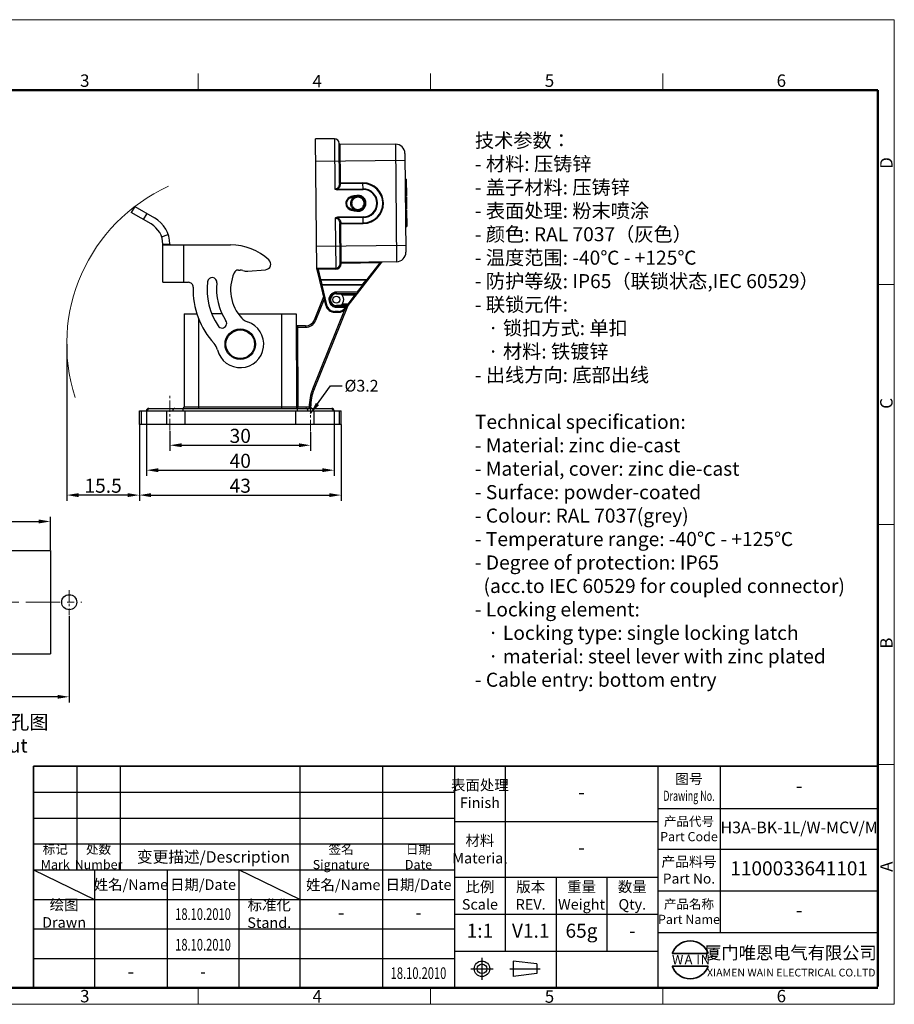
# Model space of a CAD drawing. Units: millimetres. Extents: x 1223 to 1520, y 481 to 691.
# Drawn here: x 1333 to 1520, y 481 to 691 of the extents above; entities that cross this region are included whole.
import ezdxf

# ---------------------------------------------------------------- set-up
doc = ezdxf.new("R2010")
doc.units = ezdxf.units.MM
doc.header["$LTSCALE"] = 65.395
doc.header["$PDMODE"] = 3
doc.header["$PDSIZE"] = 8
doc.linetypes.add('CENTER', pattern=[0.6, 0.375, -0.075, 0.075, -0.075])
doc.layers.get('0').update_dxf_attribs({"linetype": 'CONTINUOUS', "lineweight": 30})
doc.layers.get('Defpoints').update_dxf_attribs({"linetype": 'CONTINUOUS'})
for name, color, linetype, lineweight in [('Cen', 1, 'CENTER', 15), ('Dim', 3, 'CONTINUOUS', 15), ('图框', 7, 'CONTINUOUS', 20), ('打标文字', 3, 'CONTINUOUS', 20)]:
    doc.layers.add(name, color=color, linetype=linetype, lineweight=lineweight)
doc.layers.add('DATUM', color=7, linetype='CONTINUOUS')
doc.styles.add('Chinese', font='PMingLiU.ttf')
doc.styles.add('Romans字体', font='romans.shx', dxfattribs={"width": 0.75})
doc.styles.get("Standard").update_dxf_attribs({"font": 'SIMFANG.TTF', "width": 0.75})
doc.styles.add('工程字', font='gbenor.shx', dxfattribs={"bigfont": 'gbcbig.shx'})
doc.dimstyles.new('01', dxfattribs={"dimtxt": 3, "dimasz": 2.5, "dimexe": 1.2, "dimexo": 0.2, "dimgap": 0.5, "dimtad": 1, "dimdsep": 46, "dimtxsty": 'Romans字体', "dimcen": 0, "dimclrd": 1, "dimclre": 6, "dimclrt": 4, "dimazin": 2, "dimtfac": 1, "dimtofl": 0, "dimtmove": 0, "dimatfit": 3, "dimfxl": 1, "dimtolj": 1, "dimtzin": 0, "dimarcsym": 0})

# ---------------------------------------------------------------- blocks, each defined once
blk = doc.blocks.new('A4图框-NEW')
at = {"layer": '图框', "color": 1, "lineweight": 18}
for p, q in [((833.41, 690.53), (1130.41, 690.53)), ((1130.41, 480.53), (1130.41, 690.53)), ((833.41, 480.53), (1130.41, 480.53))]:
    blk.add_line(p, q, dxfattribs=at)
at = {"layer": '图框', "color": 6}
for p, q in [((982.02, 679.03), (982.02, 675.53)), ((1031.55, 679.03), (1031.55, 675.53)), ((1081.09, 679.03), (1081.09, 675.53)), ((1130.41, 634.07), (1126.93, 634.07)), ((1130.41, 582.89), (1126.93, 582.89)), ((1126.91, 531.71), (1130.41, 531.71)), ((982.02, 484.03), (982.02, 480.53)), ((1031.55, 484.03), (1031.55, 480.53)), ((1081.09, 484.03), (1081.09, 480.53))]:
    blk.add_line(p, q, dxfattribs=at)
at = {"layer": '图框', "lineweight": 50}
for p, q in [((836.91, 675.53), (1126.93, 675.53)), ((1126.93, 484.34), (1126.93, 675.53)), ((836.85, 484.03), (1126.93, 484.03))]:
    blk.add_line(p, q, dxfattribs=at)
at = {"layer": '图框', "lineweight": 35}
for q in [(1126.93, 531.33), (946.93, 484.03)]:
    blk.add_line((946.93, 531.33), q, dxfattribs=at)
at = {"layer": '图框', "lineweight": -3}
for p, q in [((956.15, 531.33), (956.15, 509.21)), ((965.36, 531.33), (965.36, 509.21)), ((1003.65, 531.33), (1003.65, 484.03)), ((1021.3, 531.33), (1021.3, 484.03)), ((1036.65, 531.33), (1036.65, 484.01)), ((1047.47, 531.33), (1047.47, 507.67)), ((1079.97, 531.33), (1079.97, 484.01)), ((1093.32, 531.33), (1093.32, 495.84)), ((946.93, 525.8), (1036.65, 525.8)), ((1079.97, 522.27), (1126.93, 522.27)), ((946.93, 520.27), (1036.65, 520.27)), ((1036.65, 519.5), (1079.97, 519.5)), ((946.93, 514.74), (1036.65, 514.74)), ((1079.97, 513.59), (1126.93, 513.59)), ((946.93, 509.21), (1036.65, 509.21)), ((946.93, 509.21), (959.91, 502.91)), ((959.91, 509.21), (959.91, 484.03)), ((975.41, 509.21), (975.41, 484.03)), ((990.67, 509.21), (990.67, 484.03)), ((1003.65, 502.91), (990.67, 509.21)), ((1036.65, 507.67), (1079.97, 507.67)), ((1047.48, 507.67), (1047.48, 491.9)), ((1058.31, 507.67), (1058.31, 484.03)), ((1069.14, 507.67), (1069.14, 491.9)), ((1079.97, 504.71), (1126.93, 504.71)), ((946.93, 502.91), (1036.65, 502.91)), ((1036.65, 499.78), (1079.97, 499.78)), ((946.93, 496.62), (1036.65, 496.62)), ((1079.97, 495.84), (1126.93, 495.84)), ((1036.65, 491.9), (1079.97, 491.9)), ((946.93, 490.33), (1036.65, 490.33))]:
    blk.add_line(p, q, dxfattribs=at)
at = {"layer": '图框', "lineweight": 25}
for p, q in [((1042.5, 490.48), (1042.5, 485.74)), ((1054.23, 489.14), (1049.16, 489.76)), ((1049.16, 489.76), (1049.16, 486.46)), ((1040.14, 488.11), (1044.87, 488.11)), ((1048.47, 488.11), (1054.95, 488.11)), ((1054.23, 489.14), (1054.23, 487.08)), ((1054.23, 487.08), (1049.16, 486.46))]:
    blk.add_line(p, q, dxfattribs=at)
at = {"layer": '图框', "color": 4, "lineweight": 35}
for p, q in [((1083.06, 491.34), (1090.74, 491.34)), ((1083.06, 488.7), (1090.74, 488.7))]:
    blk.add_line(p, q, dxfattribs=at)
at = {"layer": '图框', "lineweight": 25}
for radius in [1.65, 1.03]:
    blk.add_circle((1042.5, 488.11), radius, dxfattribs=at)
at = {"layer": '图框', "color": 4, "lineweight": 35}
for start, end in [(18.9524, 161.0476), (198.9524, 341.0476)]:
    blk.add_arc((1086.9, 490.02), 4.06, start, end, dxfattribs=at)
at = {"layer": '图框', "color": 6, "char_height": 2.65, "width": 2.5579, "attachment_point": 1, "style": 'Romans字体'}
for s, insert in [('3', (956.83, 678.86)), ('4', (1006.37, 678.73)), ('5', (1055.9, 678.86)), ('6', (1105.33, 678.86)), ('3', (956.83, 483.6)), ('4', (1006.38, 483.57)), ('5', (1055.9, 483.52)), ('6', (1105.33, 483.62))]:
    blk.add_mtext(s, dxfattribs=dict(at, insert=insert))
at = {"layer": '图框', "color": 6, "char_height": 2.65, "width": 2.5579, "attachment_point": 1, "rotation": 90, "style": 'Romans字体'}
for s, insert in [('D', (1127.4, 658.73)), ('C', (1127.4, 607.55)), ('B', (1127.4, 556.37))]:
    blk.add_mtext(s, dxfattribs=dict(at, insert=insert))
at = {"layer": '图框', "attachment_point": 5}
for s, insert, char_height, width in [('图号{\\Ftxt|c134;\\P\\Fromans|c134;\\W0.65;Drawing No.}', (1086.64, 526.8), 2.1549, 13.3447), ('表面处理\\P{\\Fromans|c134;Finish}', (1042.06, 525.41), 2.2528, 10.82), ('产品代号\\P{\\Fromans|c134;Part Code}', (1086.64, 517.93), 1.959, 13.3447), ('材料\\P{\\Fromans|c134;Material}', (1042.06, 513.59), 2.2528, 10.82), ('{\\fSimSun|b0|i0|c134|p2;标记\\P\\Fromans|c134;Mark}', (951.54, 511.97), 1.959, 9.2182), ('{\\fSimSun|b0|i0|c134|p2;处数\\P\\Fromans|c134;Number }', (960.76, 511.97), 1.959, 9.2182), ('{\\fSimSun|b0|i0|c134|p2;签名\\P\\Fromans|c134;Signature} ', (1012.48, 511.97), 1.959, 17.6488), ('{\\fSimSun|b0|i0|c134|p2;日期\\P\\Fromans|c134;Date}', (1028.98, 511.97), 1.959, 15.3523), ('  变更描述{\\Fromans|c134;/Description}', (984.51, 511.97), 2.4487, 38.2879), ('产品料号\\P{\\Fromans|c134;Part No.}', (1086.64, 509.15), 2.1549, 13.3447), ('姓名{\\Fromans|c134;/Name\\Ftxt|c134; }', (967.66, 506.06), 2.2528, 15.5018), ('日期{\\Fromans|c134;/Date}', (983.04, 506.06), 2.2528, 15.2624), ('姓名{\\Fromans|c134;/Name}', (1012.93, 506.02), 2.2528, 16.9349), ('日期{\\Fromans|c134;/Date}', (1028.98, 506.06), 2.2528, 15.3523), ('比例\\P{\\Fromans|c134;Scale}', (1042.07, 503.73), 2.2528, 10.8293), ('版本\\P{\\Fromans|c134;REV.}', (1052.89, 503.73), 2.2528, 10.8387), ('重量\\P{\\Fromans|c134;Weight}', (1063.73, 503.73), 2.2528, 10.8293), ('数量\\P{\\Fromans|c134;Qty.}', (1074.56, 503.73), 2.2528, 10.8293), ('{\\fSimSun|b0|i0|c134|p2;绘图\\P\\Fromans|c134;Drawn\\Ftxt|c134; }', (953.42, 499.88), 2.2528, 12.9801), ('产品名称\\P{\\Fromans|c134;Part Name}', (1086.64, 500.28), 1.959, 13.3447)]:
    blk.add_mtext(s, dxfattribs=dict(at, insert=insert, char_height=char_height, width=width))
at = {"layer": '图框', "color": 3, "attachment_point": 5, "style": 'Romans字体'}
for s, insert, char_height, width in [('-', (1063.72, 525.41), 2.99, 32.4974), ('-', (1110.12, 526.8), 2.99, 33.6124), ('-', (1063.73, 513.59), 2.99, 32.488), ('{\\W0.7;18.10.2010}', (983.04, 499.77), 2.4879, 15.2624), ('-', (1012.48, 499.77), 2.99, 17.6488), ('-', (1028.98, 499.77), 2.49, 15.3523), ('-', (1110.12, 500.28), 2.99, 33.6124), ('V1.1', (1052.9, 495.84), 2.986, 10.8293), ('-', (1074.56, 495.84), 2.99, 10.8293), ('{\\W0.7;18.10.2010}', (983.04, 493.24), 2.4879, 15.2624), ('-', (967.66, 487.18), 2.99, 15.5018), ('-', (983.04, 487.18), 2.49, 15.2624), ('{\\W0.7;18.10.2010}', (1028.98, 487.18), 2.4879, 15.3523)]:
    blk.add_mtext(s, dxfattribs=dict(at, insert=insert, char_height=char_height, width=width))
at = {"layer": '图框', "color": 6, "linetype": 'ByBlock', "lineweight": 18, "insert": (1127.4, 508.79), "char_height": 2.65, "width": 2.5579, "attachment_point": 1, "rotation": 90, "style": 'Romans字体'}
blk.add_mtext('A', dxfattribs=at)
at = {"layer": '图框', "insert": (997.16, 499.82), "char_height": 2.2528, "width": 12.9801, "attachment_point": 5, "style": 'Romans字体'}
blk.add_mtext('{\\fSimSun|b0|i0|c134|p2;标准化}\\PStand.', dxfattribs=at)
at = {"layer": '图框', "color": 1, "lineweight": 20, "insert": (1108.26, 491.52), "char_height": 2.6991, "width": 82.3083, "attachment_point": 5}
blk.add_mtext('{\\fSimHei|b0|i0|c134|p2;厦门唯恩电气有限公司}', dxfattribs=at)
at = {"layer": '图框', "color": 1, "lineweight": 20, "char_height": 2.0059, "width": 5.0472, "attachment_point": 1, "style": 'Chinese'}
for s, insert in [('{\\fArial|b0|i0|c0|p34;W}', (1083.03, 491.05)), ('{\\fArial|b0|i0|c0|p34;A}', (1085.71, 491.09)), ('{\\fArial|b0|i0|c0|p34;I}', (1088.21, 491.09)), ('{\\fArial|b0|i0|c0|p34;N}', (1089.14, 491.08))]:
    blk.add_mtext(s, dxfattribs=dict(at, insert=insert))
at = {"layer": '图框', "color": 3, "lineweight": 20, "insert": (1108.44, 487.3), "char_height": 1.6525, "width": 68.0856, "attachment_point": 5, "style": '工程字'}
blk.add_mtext('{\\fArial Narrow|b0|i0|c0|p34;XIAMEN WAIN ELECTRICAL CO.LTD}', dxfattribs=at)
blk = doc.blocks.new('*D3')
at = {"layer": 'Defpoints', "color": 0, "transparency": 16777216}
for p in [(1340.01, 583.52), (1318.01, 577.3), (1340.01, 577.3)]:
    blk.add_point(p, dxfattribs=at)
at = {"layer": 'Dim', "color": 6, "lineweight": -2, "transparency": 16777216}
for p, q in [((1318.01, 577.5), (1318.01, 584.52)), ((1340.01, 577.5), (1340.01, 584.52))]:
    blk.add_line(p, q, dxfattribs=at)
at = {"layer": 'Dim', "color": 1, "lineweight": -2, "transparency": 16777216}
blk.add_line((1320.51, 583.52), (1337.51, 583.52), dxfattribs=at)
at = {"layer": 'Dim', "color": 1, "transparency": 16777216}
for points in [[(1320.51, 583.93), (1320.51, 583.1), (1318.01, 583.52)], [(1337.51, 583.93), (1337.51, 583.1), (1340.01, 583.52)]]:
    blk.add_solid(points, dxfattribs=at)
at = {"layer": 'Dim', "color": 4, "transparency": 16777216, "insert": (1329.01, 585.52), "char_height": 3, "attachment_point": 5, "style": 'Romans字体'}
blk.add_mtext('\\A1;22', dxfattribs=at)
blk = doc.blocks.new('*D4')
at = {"layer": 'Defpoints', "color": 0, "transparency": 16777216}
for p in [(1314.01, 563.89), (1344.01, 563.57), (1314.01, 546.12)]:
    blk.add_point(p, dxfattribs=at)
at = {"layer": 'Dim', "color": 6, "lineweight": -2, "transparency": 16777216}
for p, q in [((1314.01, 563.69), (1314.01, 544.92)), ((1344.01, 563.37), (1344.01, 544.92))]:
    blk.add_line(p, q, dxfattribs=at)
at = {"layer": 'Dim', "color": 1, "lineweight": -2, "transparency": 16777216}
blk.add_line((1341.51, 546.12), (1316.51, 546.12), dxfattribs=at)
at = {"layer": 'Dim', "color": 1, "transparency": 16777216}
for points in [[(1316.51, 546.54), (1316.51, 545.71), (1314.01, 546.12)], [(1341.51, 546.54), (1341.51, 545.71), (1344.01, 546.12)]]:
    blk.add_solid(points, dxfattribs=at)
at = {"layer": 'Dim', "color": 4, "transparency": 16777216, "insert": (1329.01, 548.12), "char_height": 3, "attachment_point": 5, "style": 'Romans字体'}
blk.add_mtext('\\A1;30', dxfattribs=at)
blk = doc.blocks.new('*D10')
at = {"layer": 'Defpoints', "color": 0, "transparency": 16777216}
for p in [(1360.47, 607.13), (1400.47, 607.13), (1400.47, 594.45)]:
    blk.add_point(p, dxfattribs=at)
at = {"layer": 'Dim', "color": 6, "lineweight": -2, "transparency": 16777216}
for p, q in [((1360.47, 606.93), (1360.47, 593.25)), ((1400.47, 606.93), (1400.47, 593.25))]:
    blk.add_line(p, q, dxfattribs=at)
at = {"layer": 'Dim', "color": 1, "lineweight": -2, "transparency": 16777216}
blk.add_line((1362.97, 594.45), (1397.97, 594.45), dxfattribs=at)
at = {"layer": 'Dim', "color": 1, "transparency": 16777216}
for points in [[(1362.97, 594.87), (1362.97, 594.04), (1360.47, 594.45)], [(1397.97, 594.87), (1397.97, 594.04), (1400.47, 594.45)]]:
    blk.add_solid(points, dxfattribs=at)
at = {"layer": 'Dim', "color": 4, "transparency": 16777216, "insert": (1380.47, 596.45), "char_height": 3, "attachment_point": 5, "style": 'Romans字体'}
blk.add_mtext('\\A1;40', dxfattribs=at)
blk = doc.blocks.new('*D12')
at = {"layer": 'Defpoints', "color": 0, "transparency": 16777216}
for p in [(1358.97, 604.43), (1401.97, 604.43), (1401.97, 589.14)]:
    blk.add_point(p, dxfattribs=at)
at = {"layer": 'Dim', "color": 6, "lineweight": -2, "transparency": 16777216}
for p, q in [((1358.97, 604.23), (1358.97, 587.94)), ((1401.97, 604.23), (1401.97, 587.94))]:
    blk.add_line(p, q, dxfattribs=at)
at = {"layer": 'Dim', "color": 1, "lineweight": -2, "transparency": 16777216}
blk.add_line((1361.47, 589.14), (1399.47, 589.14), dxfattribs=at)
at = {"layer": 'Dim', "color": 1, "transparency": 16777216}
for points in [[(1361.47, 589.55), (1361.47, 588.72), (1358.97, 589.14)], [(1399.47, 589.55), (1399.47, 588.72), (1401.97, 589.14)]]:
    blk.add_solid(points, dxfattribs=at)
at = {"layer": 'Dim', "color": 4, "transparency": 16777216, "insert": (1380.47, 591.14), "char_height": 3, "attachment_point": 5, "style": 'Romans字体'}
blk.add_mtext('\\A1;43', dxfattribs=at)
blk = doc.blocks.new('*D13')
at = {"layer": 'Defpoints', "color": 0, "transparency": 16777216}
for p in [(1365.47, 602.95), (1395.47, 602.73), (1395.47, 599.77)]:
    blk.add_point(p, dxfattribs=at)
at = {"layer": 'Dim', "color": 6, "lineweight": -2, "transparency": 16777216}
for p, q in [((1365.47, 602.75), (1365.47, 598.57)), ((1395.47, 602.53), (1395.47, 598.57))]:
    blk.add_line(p, q, dxfattribs=at)
at = {"layer": 'Dim', "color": 1, "lineweight": -2, "transparency": 16777216}
blk.add_line((1367.97, 599.77), (1392.97, 599.77), dxfattribs=at)
at = {"layer": 'Dim', "color": 1, "transparency": 16777216}
for points in [[(1367.97, 600.19), (1367.97, 599.36), (1365.47, 599.77)], [(1392.97, 600.19), (1392.97, 599.36), (1395.47, 599.77)]]:
    blk.add_solid(points, dxfattribs=at)
at = {"layer": 'Dim', "color": 4, "transparency": 16777216, "insert": (1380.47, 601.77), "char_height": 3, "attachment_point": 5, "style": 'Romans字体'}
blk.add_mtext('\\A1;30', dxfattribs=at)
blk = doc.blocks.new('*D11')
at = {"layer": 'Defpoints', "color": 0, "transparency": 16777216}
for p in [(1343.49, 621.51), (1358.97, 592.46), (1343.49, 589.14)]:
    blk.add_point(p, dxfattribs=at)
at = {"layer": 'Dim', "color": 6, "lineweight": -2, "transparency": 16777216}
for p, q in [((1343.49, 621.31), (1343.49, 587.94)), ((1358.97, 592.26), (1358.97, 587.94))]:
    blk.add_line(p, q, dxfattribs=at)
at = {"layer": 'Dim', "color": 1, "lineweight": -2, "transparency": 16777216}
blk.add_line((1356.47, 589.14), (1345.99, 589.14), dxfattribs=at)
at = {"layer": 'Dim', "color": 1, "transparency": 16777216}
for points in [[(1345.99, 589.55), (1345.99, 588.72), (1343.49, 589.14)], [(1356.47, 589.55), (1356.47, 588.72), (1358.97, 589.14)]]:
    blk.add_solid(points, dxfattribs=at)
at = {"layer": 'Dim', "color": 4, "transparency": 16777216, "insert": (1351.23, 591.14), "char_height": 3, "attachment_point": 5, "style": 'Romans字体'}
blk.add_mtext('\\A1;15.5', dxfattribs=at)

msp = doc.modelspace()

# ---------------------------------------------------------------- linework, layer by layer
for p, q in [((1400.542, 665.152), (1396.537, 665.134)), ((1396.807, 637.356), (1396.537, 665.134)), ((1400.542, 665.152), (1400.647, 654.409)), ((1401.63, 655.627), (1401.547, 664.162)), ((1413.56, 663.978), (1401.748, 663.926)), ((1401.828, 655.667), (1401.748, 663.926)), ((1413.56, 663.978), (1413.803, 638.921)), ((1415.569, 661.998), (1415.773, 640.94)), ((1396.583, 660.384), (1415.582, 660.569)), ((1406.623, 655.714), (1401.629, 655.665)), ((1406.624, 655.573), (1401.83, 655.526)), ((1401.83, 655.488), (1401.83, 655.526)), ((1406.641, 654.443), (1406.624, 655.573)), ((1415.872, 656.511), (1415.622, 656.509)), ((1415.872, 656.511), (1415.906, 652.971)), ((1401.16, 654.39), (1406.641, 654.443)), ((1401.162, 654.25), (1406.643, 654.303)), ((1404.458, 652.41), (1404.183, 652.609)), ((1404.458, 652.41), (1404.597, 652.268)), ((1405.3, 652.846), (1405.202, 652.829)), ((1405.736, 653.062), (1405.289, 653.047)), ((1405.3, 652.846), (1405.43, 652.864)), ((1405.323, 652.85), (1405.376, 652.858)), ((1405.376, 652.858), (1405.43, 652.864)), ((1405.449, 652.665), (1405.43, 652.864)), ((1405.665, 652.667), (1405.449, 652.665)), ((1415.656, 652.969), (1415.906, 652.971)), ((1415.908, 652.771), (1415.658, 652.769)), ((1415.908, 652.771), (1415.933, 650.172)), ((1357.998, 650.7), (1357.248, 649.401)), ((1361.461, 646.969), (1357.248, 649.401)), ((1357.998, 650.7), (1362.211, 648.268)), ((1359.846, 647.901), (1360.596, 649.2)), ((1404.207, 650.106), (1404.479, 650.311)), ((1404.614, 650.456), (1404.479, 650.311)), ((1405.343, 649.888), (1405.374, 650.086)), ((1415.933, 650.172), (1415.683, 650.169)), ((1415.935, 649.972), (1415.685, 649.969)), ((1415.935, 649.972), (1415.97, 646.432)), ((1400.707, 648.238), (1400.811, 637.495)), ((1400.872, 648.274), (1400.849, 648.323)), ((1406.7, 648.461), (1401.219, 648.407)), ((1406.701, 648.32), (1401.22, 648.267)), ((1401.796, 638.505), (1401.713, 647.04)), ((1401.714, 647.001), (1406.707, 647.05)), ((1401.911, 647.144), (1406.706, 647.19)), ((1401.911, 647.144), (1401.911, 647.182)), ((1401.993, 638.745), (1401.913, 647.003)), ((1406.706, 647.19), (1406.701, 648.32)), ((1363.694, 644.25), (1365.114, 644.733)), ((1415.72, 646.429), (1415.97, 646.432)), ((1363.961, 634.525), (1363.961, 642.639)), ((1363.961, 642.639), (1365.461, 642.639)), ((1365.461, 642.639), (1365.461, 642.525)), ((1363.961, 642.525), (1378.391, 642.525)), ((1368.461, 634.525), (1368.461, 642.525)), ((1415.759, 642.37), (1396.76, 642.185)), ((1401.796, 638.543), (1401.996, 638.545)), ((1401.996, 638.507), (1401.796, 638.505)), ((1413.803, 638.921), (1401.993, 638.745)), ((1401.996, 638.545), (1401.993, 638.745)), ((1410.28, 638.668), (1401.996, 638.545)), ((1401.996, 638.507), (1401.996, 638.545)), ((1402.949, 628.902), (1410.634, 638.799)), ((1407.545, 635.148), (1410.28, 638.668)), ((1410.277, 638.868), (1410.28, 638.668)), ((1380.064, 637.125), (1380.471, 637.125)), ((1382.098, 636.885), (1385.875, 637.215)), ((1400.811, 637.495), (1396.806, 637.435)), ((1398.683, 629.653), (1396.844, 637.28)), ((1397.059, 637.239), (1397.056, 637.439)), ((1400.814, 637.295), (1397.059, 637.239)), ((1397.059, 637.239), (1397.571, 635.118)), ((1400.811, 637.495), (1400.814, 637.295)), ((1363.961, 634.525), (1369.423, 634.525)), ((1397.571, 635.118), (1397.376, 635.072)), ((1397.571, 635.118), (1407.545, 635.148)), ((1397.571, 635.118), (1397.65, 634.952)), ((1407.286, 634.98), (1397.65, 634.952)), ((1397.65, 634.952), (1397.863, 634.072)), ((1406.6, 634.097), (1407.286, 634.98)), ((1407.286, 634.98), (1407.545, 635.148)), ((1407.703, 635.025), (1407.545, 635.148)), ((1397.669, 633.858), (1397.863, 633.905)), ((1397.863, 634.072), (1406.6, 634.097)), ((1397.863, 633.905), (1397.863, 634.072)), ((1406.6, 633.931), (1397.863, 633.905)), ((1397.863, 633.905), (1398.877, 629.7)), ((1405.476, 632.483), (1400.955, 632.439)), ((1400.958, 632.1), (1400.955, 632.439)), ((1400.957, 632.243), (1405.478, 632.287)), ((1405.294, 632.05), (1405.478, 632.287)), ((1405.476, 632.483), (1406.6, 633.931)), ((1405.634, 632.36), (1405.476, 632.483)), ((1405.476, 632.483), (1405.478, 632.287)), ((1406.6, 634.097), (1406.6, 633.931)), ((1406.6, 633.931), (1406.758, 633.808)), ((1398.252, 631.438), (1396.248, 626.476)), ((1398.373, 630.937), (1396.526, 626.364)), ((1405.294, 632.05), (1401.962, 632.017)), ((1402.157, 631.823), (1404.985, 631.85)), ((1403.442, 629.863), (1404.985, 631.85)), ((1404.985, 631.85), (1405.143, 631.728)), ((1395.921, 611.786), (1402.757, 628.706)), ((1396.199, 611.674), (1403.389, 629.469)), ((1398.877, 629.7), (1398.683, 629.653)), ((1401.387, 628.329), (1400.645, 628.322)), ((1400.646, 628.122), (1400.645, 628.322)), ((1400.646, 628.122), (1401.389, 628.129)), ((1400.986, 629.211), (1400.983, 629.55)), ((1402.948, 629.427), (1400.985, 629.408)), ((1400.986, 629.211), (1402.95, 629.231)), ((1401.387, 628.329), (1401.389, 628.129)), ((1401.985, 629.653), (1403.133, 629.664)), ((1403.442, 629.863), (1402.176, 629.851)), ((1402.791, 629.025), (1402.95, 629.231)), ((1402.949, 628.902), (1402.791, 629.025)), ((1402.948, 629.427), (1403.133, 629.664)), ((1402.948, 629.427), (1402.95, 629.231)), ((1402.95, 629.231), (1403.108, 629.108)), ((1403.133, 629.664), (1403.442, 629.863)), ((1403.6, 629.741), (1403.442, 629.863)), ((1368.548, 627.825), (1368.479, 607.924)), ((1368.548, 627.825), (1371.224, 627.825)), ((1371.671, 607.625), (1371.671, 626.68)), ((1376.575, 627.825), (1374.433, 627.825)), ((1380.068, 627.825), (1392.393, 627.825)), ((1389.271, 627.825), (1389.271, 607.625)), ((1392.393, 627.825), (1392.463, 607.924)), ((1396.526, 626.364), (1396.248, 626.476)), ((1392.403, 624.924), (1394.393, 624.925)), ((1394.393, 625.225), (1392.701, 625.225)), ((1392.701, 625.225), (1392.763, 607.925)), ((1394.393, 625.225), (1394.393, 624.925)), ((1396.199, 611.674), (1395.921, 611.786)), ((1358.969, 607.125), (1401.973, 607.125)), ((1358.969, 604.225), (1358.969, 607.125)), ((1359.391, 604.225), (1359.391, 607.125)), ((1360.969, 607.625), (1399.972, 607.625)), ((1364.717, 607.125), (1364.717, 604.225)), ((1368.332, 607.125), (1368.332, 607.625)), ((1395.471, 607.925), (1368.479, 607.924)), ((1368.704, 604.225), (1368.704, 607.125)), ((1392.238, 607.125), (1392.238, 604.225)), ((1392.61, 607.625), (1392.61, 607.125)), ((1392.763, 607.625), (1392.763, 607.925)), ((1395.171, 607.925), (1395.171, 607.625)), ((1396.224, 604.225), (1396.224, 607.125)), ((1401.551, 607.125), (1401.551, 604.225)), ((1401.973, 604.225), (1401.973, 607.125)), ((1401.973, 604.225), (1358.969, 604.225))]:
    msp.add_line(p, q)
at = {"ltscale": 5}
for p, q in [((1318.008, 577.296), (1340.008, 577.296)), ((1340.008, 577.296), (1340.008, 555.296)), ((1318.008, 555.296), (1340.008, 555.296))]:
    msp.add_line(p, q, dxfattribs=at)
for centre, radius in [((1400.971, 630.825), 0.75), ((1380.471, 621.325), 3.25), ((1380.471, 621.325), 3.05)]:
    msp.add_circle(centre, radius)
msp.add_circle((1344.008, 566.296), 1.6, dxfattribs=at)
for centre, radius, start, end in [((1400.547, 664.152), 1, 0.55676, 90.25676), ((1401.747, 664.126), 0.2, 180.55676, 270.25676), ((1413.569, 661.978), 2, 0.55676, 90.25676), ((1428.107, 655.909), 26.279, 180.52673, 180.8332), ((1406.664, 651.382), 4.332, 270.56274, 90.55079), ((1437.709, 656.012), 31.088, 180.55044, 180.8095), ((1406.665, 651.382), 4.192, 270.55786, 90.55638), ((1403.457, 653.114), 2.931, 154.49122, 155.53825), ((1374.885, 654.007), 26.278, 0.52889, 0.83537), ((1380.365, 654.061), 26.279, 0.52673, 0.8332), ((1406.671, 651.382), 3.062, 270.55783, 90.55678), ((1406.671, 651.382), 2.921, 270.56045, 90.55308), ((1404.496, 651.316), 1.53, 103.61776, 104.54825), ((1405.571, 651.371), 1.5, 260.99815, 99.51467), ((1404.496, 651.421), 1.546, 256.68524, 257.61769), ((1358.961, 642.639), 5, 0, 60), ((1358.961, 642.639), 6.5, 0, 60), ((1374.941, 648.138), 26.279, 0.28032, 0.5868), ((1433.048, 647.309), 31.137, 180.30423, 180.56289), ((1375.613, 648.155), 31.088, 0.30403, 0.56309), ((1432.985, 647.319), 26.279, 180.28032, 180.5868), ((1378.391, 630.525), 12, 46.89714, 90), ((1413.773, 640.921), 2, 270.85676, 0.55676), ((1385.771, 638.411), 1.2, 275, 46.89714), ((1400.796, 638.495), 1, 270.85676, 0.55676), ((1400.796, 638.495), 1.2, 270.85676, 0.55676), ((1401.996, 638.545), 0.2, 90.85676, 180.55676), ((1410.792, 638.676), 0.2, 90.85676, 142.16745), ((1387.415, 632.968), 9, 156.75515, 222.43633), ((1380.064, 636.125), 1, 90, 156.75515), ((1380.471, 635.525), 1.6, 69.88836, 90), ((1381.881, 639.375), 2.5, 249.88836, 275), ((1396.649, 637.233), 0.2, 13.55676, 37.95132), ((1369.423, 633.525), 1, 358.22581, 90), ((1387.415, 632.968), 14, 173.11993, 213.62442), ((1374.508, 634.525), 1, 353.11993, 173.11993), ((1387.415, 632.968), 12, 173.11993, 213.62442), ((1387.415, 632.968), 17, 178.22581, 222.63164), ((1400.971, 630.825), 1.418, 90.55676, 270.55676), ((1400.971, 630.825), 1.275, 90.56397, 270.55437), ((1400.971, 630.825), 1.55, 308.64174, 52.47179), ((1400.627, 630.122), 2, 193.55676, 270.55676), ((1400.627, 630.122), 1.8, 193.55676, 270.55676), ((1401.369, 630.129), 1.8, 270.55676, 322.16745), ((1401.369, 630.129), 2, 270.55676, 322.16745), ((1380.471, 621.325), 5, 193.83579, 71.67), ((1376.59, 625.769), 1, 213.62442, 33.62442), ((1382.987, 628.919), 3, 222.43633, 251.67), ((1394.393, 627.225), 2, 270, 338), ((1394.393, 627.225), 2.3, 270, 338), ((1392.701, 625.525), 0.3, 180.2, 270), ((1372.7, 619.422), 3, 13.63558, 42.63164), ((1405.471, 607.927), 10.3, 158, 180.01215), ((1405.471, 607.927), 10, 158, 180), ((1360.969, 607.125), 0.5, 90, 180), ((1368.179, 607.925), 0.3, 270, 359.8), ((1392.763, 607.925), 0.3, 180.2, 270), ((1395.771, 607.925), 0.3, 180, 270), ((1399.972, 607.125), 0.5, 0, 90)]:
    msp.add_arc(centre, radius, start, end)
for points, knots in [([(1401.63, 655.627), (1401.631, 655.496), (1401.598, 655.227), (1401.433, 654.844), (1401.177, 654.573), (1400.895, 654.439), (1400.731, 654.408), (1400.647, 654.409)], [0, 0, 0, 0, 0.2277799, 0.4626018, 0.7153825, 0.8541633, 1, 1, 1, 1]), ([(1401.16, 654.39), (1401.274, 654.445), (1401.473, 654.588), (1401.686, 654.867), (1401.807, 655.173), (1401.83, 655.384), (1401.83, 655.488)], [0, 0, 0, 0, 0.2794703, 0.5328875, 0.7701092, 1, 1, 1, 1]), ([(1401.629, 655.665), (1401.63, 655.647), (1401.642, 655.607), (1401.671, 655.579), (1401.688, 655.567)], [0, 0, 0, 0, 0.4707502, 1, 1, 1, 1]), ([(1401.83, 655.488), (1401.805, 655.488), (1401.755, 655.494), (1401.689, 655.523), (1401.643, 655.568), (1401.63, 655.608), (1401.63, 655.627)], [0, 0, 0, 0, 0.2886389, 0.5562694, 0.7912258, 1, 1, 1, 1]), ([(1401.688, 655.567), (1401.698, 655.56), (1401.741, 655.536), (1401.792, 655.526), (1401.83, 655.526)], [0, 0, 0, 0, 0.2351753, 1, 1, 1, 1]), ([(1400.647, 654.409), (1400.674, 654.402), (1400.715, 654.391), (1400.77, 654.382), (1400.797, 654.379), (1400.811, 654.376)], [0, 0, 0, 0, 0.5005818, 0.7505096, 1, 1, 1, 1]), ([(1401.162, 654.25), (1401.098, 654.249), (1400.97, 654.261), (1400.847, 654.301), (1400.789, 654.328)], [0, 0, 0, 0, 0.5000111, 1, 1, 1, 1]), ([(1400.811, 654.376), (1400.84, 654.373), (1400.957, 654.363), (1401.075, 654.372), (1401.16, 654.389)], [0, 0, 0, 0, 0.2518057, 1, 1, 1, 1]), ([(1404.112, 652.797), (1403.953, 652.756), (1403.646, 652.621), (1403.279, 652.281), (1403.042, 651.84), (1402.963, 651.345), (1403.052, 650.852), (1403.297, 650.415), (1403.671, 650.083), (1403.98, 649.955), (1404.14, 649.917)], [0, 0, 0, 0, 0.1250227, 0.24999, 0.3750036, 0.4999976, 0.6250023, 0.7499883, 0.8749895, 1, 1, 1, 1]), ([(1404.207, 650.106), (1404.066, 650.136), (1403.792, 650.244), (1403.458, 650.531), (1403.238, 650.913), (1403.173, 651.276), (1403.194, 651.565), (1403.266, 651.846), (1403.443, 652.169), (1403.772, 652.462), (1404.043, 652.576), (1404.183, 652.609)], [0, 0, 0, 0, 0.124971, 0.2499249, 0.3748489, 0.4998542, 0.5625405, 0.6252407, 0.7502306, 0.8750963, 1, 1, 1, 1]), ([(1404.479, 650.311), (1404.338, 650.444), (1404.11, 650.773), (1403.989, 651.356), (1404.098, 651.941), (1404.32, 652.274), (1404.458, 652.41)], [0, 0, 0, 0, 0.2499001, 0.5000742, 0.7501584, 1, 1, 1, 1]), ([(1404.136, 652.803), (1404.146, 652.759), (1404.16, 652.701), (1404.176, 652.637), (1404.181, 652.616), (1404.183, 652.609)], [0, 0, 0, 0, 0.6748992, 0.8976234, 1, 1, 1, 1]), ([(1405.202, 652.829), (1405.117, 652.813), (1404.776, 652.748), (1404.437, 652.67), (1404.183, 652.609)], [0, 0, 0, 0, 0.2492487, 1, 1, 1, 1]), ([(1404.597, 652.268), (1404.538, 652.208), (1404.427, 652.079), (1404.307, 651.855), (1404.233, 651.611), (1404.209, 651.358), (1404.238, 651.105), (1404.316, 650.863), (1404.441, 650.641), (1404.554, 650.515), (1404.614, 650.456)], [0, 0, 0, 0, 0.1249794, 0.2499415, 0.3749588, 0.4998863, 0.6248652, 0.7499183, 0.8749055, 1, 1, 1, 1]), ([(1404.458, 652.41), (1404.571, 652.523), (1404.834, 652.715), (1405.143, 652.818), (1405.3, 652.846)], [0, 0, 0, 0, 0.4997877, 1, 1, 1, 1]), ([(1405.449, 652.665), (1405.409, 652.661), (1405.33, 652.65), (1405.174, 652.615), (1404.986, 652.546), (1404.778, 652.425), (1404.654, 652.324), (1404.597, 652.268)], [0, 0, 0, 0, 0.1251002, 0.2501581, 0.5001167, 0.7500587, 1, 1, 1, 1]), ([(1405.289, 653.047), (1405.292, 653.034), (1405.296, 653.009), (1405.302, 652.972), (1405.308, 652.939), (1405.313, 652.909), (1405.317, 652.888), (1405.319, 652.874), (1405.32, 652.865), (1405.322, 652.859), (1405.322, 652.854), (1405.323, 652.852), (1405.323, 652.85), (1405.323, 652.85)], [0, 0, 0, 0, 0.1946105, 0.3825749, 0.5554957, 0.7069381, 0.8312292, 0.8817341, 0.9237531, 0.9568053, 0.9806507, 0.9951068, 1, 1, 1, 1]), ([(1405.304, 649.692), (1405.416, 649.675), (1405.644, 649.661), (1405.982, 649.71), (1406.303, 649.825), (1406.596, 650.002), (1406.848, 650.233), (1407.115, 650.6), (1407.302, 651.149), (1407.251, 651.841), (1406.935, 652.459), (1406.404, 652.904), (1405.96, 653.041), (1405.736, 653.062)], [0, 0, 0, 0, 0.0626746, 0.1253735, 0.1880636, 0.250757, 0.3134537, 0.3761493, 0.5009237, 0.6257005, 0.7504738, 0.8752354, 1, 1, 1, 1]), ([(1405.374, 650.086), (1405.412, 650.066), (1405.506, 650.072), (1405.634, 650.077), (1405.765, 650.083), (1405.893, 650.108), (1406.018, 650.148), (1406.139, 650.199), (1406.254, 650.261), (1406.397, 650.361), (1406.557, 650.511), (1406.76, 650.796), (1406.898, 651.221), (1406.851, 651.753), (1406.64, 652.146), (1406.391, 652.391), (1406.207, 652.511), (1406.048, 652.583), (1405.882, 652.636), (1405.752, 652.656), (1405.665, 652.667)], [0, 0, 0, 0, 0.0312489, 0.0630753, 0.0940427, 0.1251094, 0.1565578, 0.1879141, 0.2191776, 0.2504988, 0.313107, 0.3757423, 0.5003565, 0.6250087, 0.7495494, 0.8120905, 0.8747158, 0.906043, 0.9371694, 1, 1, 1, 1]), ([(1404.164, 649.911), (1404.174, 649.955), (1404.186, 650.014), (1404.201, 650.078), (1404.206, 650.099), (1404.207, 650.106)], [0, 0, 0, 0, 0.6749331, 0.8976738, 1, 1, 1, 1]), ([(1404.207, 650.106), (1404.301, 650.086), (1404.676, 650.007), (1405.053, 649.934), (1405.337, 649.889)], [0, 0, 0, 0, 0.2506919, 1, 1, 1, 1]), ([(1405.343, 649.888), (1405.183, 649.913), (1404.867, 650.011), (1404.596, 650.199), (1404.479, 650.311)], [0, 0, 0, 0, 0.5002269, 1, 1, 1, 1]), ([(1404.614, 650.456), (1404.718, 650.358), (1404.957, 650.195), (1405.233, 650.108), (1405.374, 650.086)], [0, 0, 0, 0, 0.4999215, 1, 1, 1, 1]), ([(1405.337, 649.889), (1405.336, 649.89), (1405.337, 649.887), (1405.336, 649.885), (1405.335, 649.88), (1405.334, 649.874), (1405.332, 649.866), (1405.33, 649.851), (1405.327, 649.83), (1405.322, 649.8), (1405.316, 649.767), (1405.31, 649.73), (1405.306, 649.705), (1405.304, 649.692)], [0, 0, 0, 0, 0.0048726, 0.0193077, 0.043134, 0.0761716, 0.1181808, 0.1686798, 0.2929709, 0.4444268, 0.6173701, 0.8053615, 1, 1, 1, 1]), ([(1400.707, 648.238), (1400.734, 648.245), (1400.789, 648.26), (1400.844, 648.27), (1400.872, 648.274)], [0, 0, 0, 0, 0.500507, 1, 1, 1, 1]), ([(1400.707, 648.238), (1400.791, 648.24), (1400.956, 648.213), (1401.24, 648.084), (1401.501, 647.818), (1401.674, 647.438), (1401.712, 647.171), (1401.713, 647.04)], [0, 0, 0, 0, 0.1458325, 0.2846125, 0.5373917, 0.7722382, 1, 1, 1, 1]), ([(1400.849, 648.322), (1400.906, 648.35), (1401.028, 648.392), (1401.155, 648.407), (1401.219, 648.407)], [0, 0, 0, 0, 0.4999893, 1, 1, 1, 1]), ([(1401.22, 648.268), (1401.191, 648.273), (1401.076, 648.289), (1400.958, 648.286), (1400.872, 648.274)], [0, 0, 0, 0, 0.2490073, 1, 1, 1, 1]), ([(1401.22, 648.267), (1401.278, 648.238), (1401.387, 648.175), (1401.577, 648.025), (1401.754, 647.8), (1401.883, 647.497), (1401.906, 647.286), (1401.911, 647.182)], [0, 0, 0, 0, 0.1434746, 0.2798574, 0.5330309, 0.7701232, 1, 1, 1, 1]), ([(1401.713, 647.04), (1401.713, 647.058), (1401.725, 647.098), (1401.771, 647.144), (1401.836, 647.174), (1401.885, 647.182), (1401.911, 647.182)], [0, 0, 0, 0, 0.2087739, 0.4437305, 0.711361, 1, 1, 1, 1]), ([(1401.911, 647.144), (1401.89, 647.143), (1401.848, 647.138), (1401.776, 647.111), (1401.732, 647.07), (1401.72, 647.037)], [0, 0, 0, 0, 0.2815651, 0.5488524, 1, 1, 1, 1]), ([(1410.28, 638.668), (1410.316, 638.682), (1410.369, 638.701), (1410.44, 638.728), (1410.492, 638.746), (1410.533, 638.761), (1410.564, 638.773), (1410.585, 638.781), (1410.603, 638.787), (1410.618, 638.792), (1410.627, 638.797), (1410.633, 638.798), (1410.634, 638.799)], [0, 0, 0, 0, 0.3053045, 0.455031, 0.6004509, 0.7386312, 0.8031791, 0.8630883, 0.9160979, 0.9588827, 0.9880247, 1, 1, 1, 1]), ([(1396.844, 637.28), (1396.844, 637.28), (1396.846, 637.279), (1396.848, 637.279), (1396.854, 637.278), (1396.858, 637.277), (1396.86, 637.276)], [0, 0, 0, 0, 0.062201, 0.2534496, 0.5680715, 1, 1, 1, 1]), ([(1396.86, 637.276), (1396.871, 637.274), (1396.908, 637.268), (1396.974, 637.254), (1397.029, 637.245), (1397.059, 637.239)], [0, 0, 0, 0, 0.1704895, 0.5478931, 1, 1, 1, 1]), ([(1397.456, 634.739), (1397.451, 634.763), (1397.453, 634.816), (1397.495, 634.885), (1397.564, 634.935), (1397.621, 634.95), (1397.65, 634.952)], [0, 0, 0, 0, 0.2256793, 0.467846, 0.7294676, 1, 1, 1, 1]), ([(1407.444, 634.691), (1407.461, 634.713), (1407.479, 634.773), (1407.45, 634.865), (1407.383, 634.941), (1407.319, 634.973), (1407.286, 634.98)], [0, 0, 0, 0, 0.214535, 0.4590031, 0.7298108, 1, 1, 1, 1]), ([(1397.863, 634.072), (1397.834, 634.069), (1397.777, 634.054), (1397.707, 634.005), (1397.665, 633.935), (1397.663, 633.882), (1397.669, 633.858)], [0, 0, 0, 0, 0.2705876, 0.5321877, 0.7743231, 1, 1, 1, 1]), ([(1400.955, 632.439), (1400.85, 632.437), (1400.639, 632.415), (1400.234, 632.289), (1399.789, 631.985), (1399.435, 631.444), (1399.315, 630.81), (1399.426, 630.281), (1399.629, 629.91), (1399.833, 629.666), (1400.082, 629.467), (1400.364, 629.319), (1400.669, 629.229), (1400.881, 629.211), (1400.986, 629.211)], [0, 0, 0, 0, 0.0626233, 0.1252887, 0.249968, 0.3746632, 0.4993658, 0.6240705, 0.6867288, 0.7493745, 0.812036, 0.8746948, 0.9373703, 1, 1, 1, 1]), ([(1400.958, 632.1), (1401.042, 632.101), (1401.361, 632.099), (1401.68, 632.077), (1401.915, 632.055)], [0, 0, 0, 0, 0.2616978, 1, 1, 1, 1]), ([(1405.45, 632.123), (1405.432, 632.1), (1405.384, 632.061), (1405.323, 632.049), (1405.294, 632.05)], [0, 0, 0, 0, 0.4971802, 1, 1, 1, 1]), ([(1405.634, 632.36), (1405.616, 632.337), (1405.568, 632.299), (1405.508, 632.286), (1405.478, 632.287)], [0, 0, 0, 0, 0.4974735, 1, 1, 1, 1]), ([(1406.6, 634.097), (1406.633, 634.089), (1406.697, 634.058), (1406.764, 633.982), (1406.793, 633.89), (1406.775, 633.83), (1406.758, 633.808)], [0, 0, 0, 0, 0.2702672, 0.5410285, 0.7854632, 1, 1, 1, 1]), ([(1404.985, 631.85), (1405.014, 631.869), (1405.072, 631.907), (1405.157, 631.961), (1405.222, 632.004), (1405.267, 632.032), (1405.286, 632.045), (1405.294, 632.05)], [0, 0, 0, 0, 0.2853578, 0.5630424, 0.8183326, 0.9247034, 1, 1, 1, 1]), ([(1401.939, 629.615), (1401.864, 629.606), (1401.546, 629.572), (1401.227, 629.553), (1400.983, 629.55)], [0, 0, 0, 0, 0.2366016, 1, 1, 1, 1]), ([(1402.948, 629.427), (1402.985, 629.426), (1403.059, 629.404), (1403.135, 629.319), (1403.158, 629.207), (1403.13, 629.136), (1403.108, 629.108)], [0, 0, 0, 0, 0.2517836, 0.5043608, 0.7537056, 1, 1, 1, 1]), ([(1403.293, 629.345), (1403.314, 629.373), (1403.342, 629.445), (1403.32, 629.556), (1403.243, 629.641), (1403.169, 629.663), (1403.133, 629.664)], [0, 0, 0, 0, 0.2457621, 0.4952667, 0.74803, 1, 1, 1, 1]), ([(1360.703, 607.125), (1360.703, 607.177), (1360.718, 607.281), (1360.783, 607.422), (1360.884, 607.535), (1360.971, 607.585), (1361.017, 607.601)], [0, 0, 0, 0, 0.2585051, 0.5127638, 0.7599973, 1, 1, 1, 1]), ([(1361.017, 607.601), (1361.028, 607.605), (1361.073, 607.619), (1361.121, 607.625), (1361.157, 607.625)], [0, 0, 0, 0, 0.2519169, 1, 1, 1, 1]), ([(1366.519, 607.625), (1366.46, 607.625), (1366.338, 607.598), (1366.188, 607.485), (1366.089, 607.319), (1366.066, 607.19), (1366.066, 607.125)], [0, 0, 0, 0, 0.2385802, 0.4839654, 0.7387311, 1, 1, 1, 1]), ([(1394.876, 607.125), (1394.876, 607.19), (1394.853, 607.319), (1394.754, 607.485), (1394.603, 607.598), (1394.482, 607.625), (1394.422, 607.625)], [0, 0, 0, 0, 0.2612689, 0.5160346, 0.7614198, 1, 1, 1, 1]), ([(1399.785, 607.625), (1399.828, 607.625), (1399.885, 607.616), (1399.939, 607.596), (1399.952, 607.59)], [0, 0, 0, 0, 0.7475519, 1, 1, 1, 1]), ([(1399.952, 607.59), (1399.994, 607.572), (1400.074, 607.52), (1400.166, 607.409), (1400.225, 607.273), (1400.238, 607.175), (1400.238, 607.125)], [0, 0, 0, 0, 0.2405008, 0.4880454, 0.7421167, 1, 1, 1, 1])]:
    msp.add_open_spline(points, degree=3, knots=knots)
for points in [[(1400.647, 654.409), (1400.691, 654.377), (1400.74, 654.351), (1400.789, 654.328)], [(1405.289, 653.047), (1404.902, 652.981), (1404.517, 652.896), (1404.136, 652.803)], [(1404.164, 649.911), (1404.543, 649.829), (1404.922, 649.752), (1405.304, 649.692)], [(1400.849, 648.322), (1400.799, 648.298), (1400.751, 648.271), (1400.707, 648.238)]]:
    msp.add_open_spline(points, degree=3)
at = {"layer": 'Cen', "ltscale": 0.1}
for p, q in [((1365.471, 602.95), (1365.471, 610.343)), ((1395.471, 602.726), (1395.471, 610.343))]:
    msp.add_line(p, q, dxfattribs=at)
at = {"layer": 'Cen', "lineweight": 0, "ltscale": 0.1}
msp.add_line((1344.008, 568.883), (1344.008, 563.57), dxfattribs=at)
at = {"layer": 'Cen', "lineweight": 0, "ltscale": 0.3}
msp.add_line((1311.186, 566.296), (1346.669, 566.296), dxfattribs=at)
at = {"layer": 'Dim'}
msp.add_arc((1380.471, 621.325), 36.986, 114.43208, 197.85044, dxfattribs=at)

# ---------------------------------------------------------------- block references
msp.add_blockref('A4图框-NEW', (389.492, 0), dxfattribs=at)

# ---------------------------------------------------------------- texts
at = {"layer": 'DATUM', "lineweight": 0, "insert": (1317.29, 542.225), "char_height": 3, "width": 23.93078, "attachment_point": 1}
msp.add_mtext('{\\f仿宋_GB2312|b0|i0|c134|p49;\\C3;  面板开孔图\\fSimSun|b0|i0|c134|p2;\\P\\Fromans|c134;Panel cut out}', dxfattribs=at)
at = {"layer": 'Dim', "insert": (1402.697, 613.711), "char_height": 2.5, "attachment_point": 1, "style": 'Romans字体'}
msp.add_mtext('%%C3.2', dxfattribs=at)
at = {"layer": '图框', "color": 3, "attachment_point": 5, "style": 'Romans字体'}
for s, insert, char_height, width in [('H3A-BK-1L/W-MCV/M', (1499.615, 517.929), 2.5, 33.61239), ('1100033641101', (1499.615, 509.149), 2.98551, 33.61239), ('1:1 ', (1431.561, 495.842), 2.9855, 10.82935), ('65g ', (1453.22, 495.842), 2.9855, 10.82935)]:
    msp.add_mtext(s, dxfattribs=dict(at, insert=insert, char_height=char_height, width=width))
at = {"layer": '打标文字', "color": 3, "insert": (1430.497, 666.284), "char_height": 3, "width": 89.04552, "attachment_point": 1, "style": 'Romans字体'}
msp.add_mtext('\\A1;{\\f仿宋_GB2312|b0|i0|c134|p49;技术参数：}\\P- {\\f仿宋_GB2312|b0|i0|c134|p49;材料}: {\\f仿宋_GB2312|b0|i0|c134|p49;压铸锌}\\P- {\\f仿宋_GB2312|b0|i0|c134|p49;盖子材料}: {\\f仿宋_GB2312|b0|i0|c134|p49;压铸锌}\\P- {\\f仿宋_GB2312|b0|i0|c134|p49;表面处理}: {\\f仿宋_GB2312|b0|i0|c134|p49;粉末喷涂}\\P- {\\f仿宋_GB2312|b0|i0|c134|p49;颜色}: RAL 7037{\\f仿宋_GB2312|b0|i0|c134|p49;（灰色）} \\P- {\\f仿宋_GB2312|b0|i0|c134|p49;温度范围}: -40{\\f仿宋_GB2312|b0|i0|c134|p49;℃} - +125{\\f仿宋_GB2312|b0|i0|c134|p49;℃}\\P- {\\f仿宋_GB2312|b0|i0|c134|p49;防护等级}: IP65{\\f仿宋_GB2312|b0|i0|c134|p49;（联锁状态},IEC 60529{\\f仿宋_GB2312|b0|i0|c134|p49;）}  \\P- {\\f仿宋_GB2312|b0|i0|c134|p49;联锁元件}:\\P   {\\f仿宋_GB2312|b0|i0|c134|p49;·} {\\f仿宋_GB2312|b0|i0|c134|p49;锁扣方式}: {\\f仿宋_GB2312|b0|i0|c134|p49;单扣}\\P   {\\f仿宋_GB2312|b0|i0|c134|p49;·} {\\f仿宋_GB2312|b0|i0|c134|p49;材料}: {\\f仿宋_GB2312|b0|i0|c134|p49;铁镀锌}\\P- {\\f仿宋_GB2312|b0|i0|c134|p49;出线方向}: {\\f仿宋_GB2312|b0|i0|c134|p49;底部出线}\\P\\PTechnical specification:\\P- Material: zinc die-cast\\P- Material, cover: zinc die-cast\\P- Surface: powder-coated\\P- Colour: RAL 7037(grey)\\P- Temperature range: -40{\\f仿宋_GB2312|b0|i0|c134|p49;℃} - +125{\\f仿宋_GB2312|b0|i0|c134|p49;℃}\\P- Degree of protection: IP65\\P  (acc.to IEC 60529 for coupled connector) \\P- Locking element:\\P   {\\f仿宋_GB2312|b0|i0|c134|p49;·} Locking type: single locking latch  \\P   {\\f仿宋_GB2312|b0|i0|c134|p49;·} material: steel lever with zinc plated\\P- Cable entry: bottom entry\\P\\P\\P  ', dxfattribs=at)

# ---------------------------------------------------------------- dimensions: what is measured, and where the dimension line sits
at = {"layer": 'Dim'}
dim = msp.add_linear_dim(base=(1343.486, 589.137), p1=(1358.969, 592.464), p2=(1343.486, 621.512), text='15.5', dimstyle='01', dxfattribs=at)
dim.commit()
dim.dimension.update_dxf_attribs({"geometry": '*D11', "text_midpoint": (1351.227, 591.137)})
for base, p1, p2, picture, middle in [((1400.472, 594.454), (1360.469, 607.125), (1400.472, 607.125), '*D10', (1380.471, 596.454)), ((1314.008, 546.124), (1344.008, 563.57), (1314.008, 563.891), '*D4', (1329.008, 548.124))]:
    dim = msp.add_linear_dim(base=base, p1=p1, p2=p2, dimstyle='01', dxfattribs=at)
    dim.commit()
    dim.dimension.update_dxf_attribs({"geometry": picture, "text_midpoint": middle})
for base, p1, p2, override, picture, middle in [((1401.972, 589.137), (1358.969, 604.425), (1401.972, 604.425), {"dimfxl": 0.3}, '*D12', (1380.471, 591.137)), ((1395.471, 599.772), (1365.471, 602.95), (1395.471, 602.726), {"dimfxl": 0.3}, '*D13', (1380.471, 601.772)), ((1340.008, 583.518), (1318.008, 577.296), (1340.008, 577.296), {"dimexe": 1}, '*D3', (1329.008, 585.518))]:
    dim = msp.add_linear_dim(base=base, p1=p1, p2=p2, dimstyle='01', override=override, dxfattribs=at)
    dim.commit()
    dim.dimension.update_dxf_attribs({"geometry": picture, "text_midpoint": middle})

# ---------------------------------------------------------------- leaders
at = {"layer": 'Dim', "annotation_type": 0, "has_hookline": 1, "hookline_direction": 0, "text_width": 5.625}
msp.add_leader([(1395.471, 606.549), (1399.697, 612.461), (1402.197, 612.461)], dimstyle='01', override={"dimgap": 0.5, "dimtad": 0}, dxfattribs=at)

doc.saveas('drawing.dxf')
